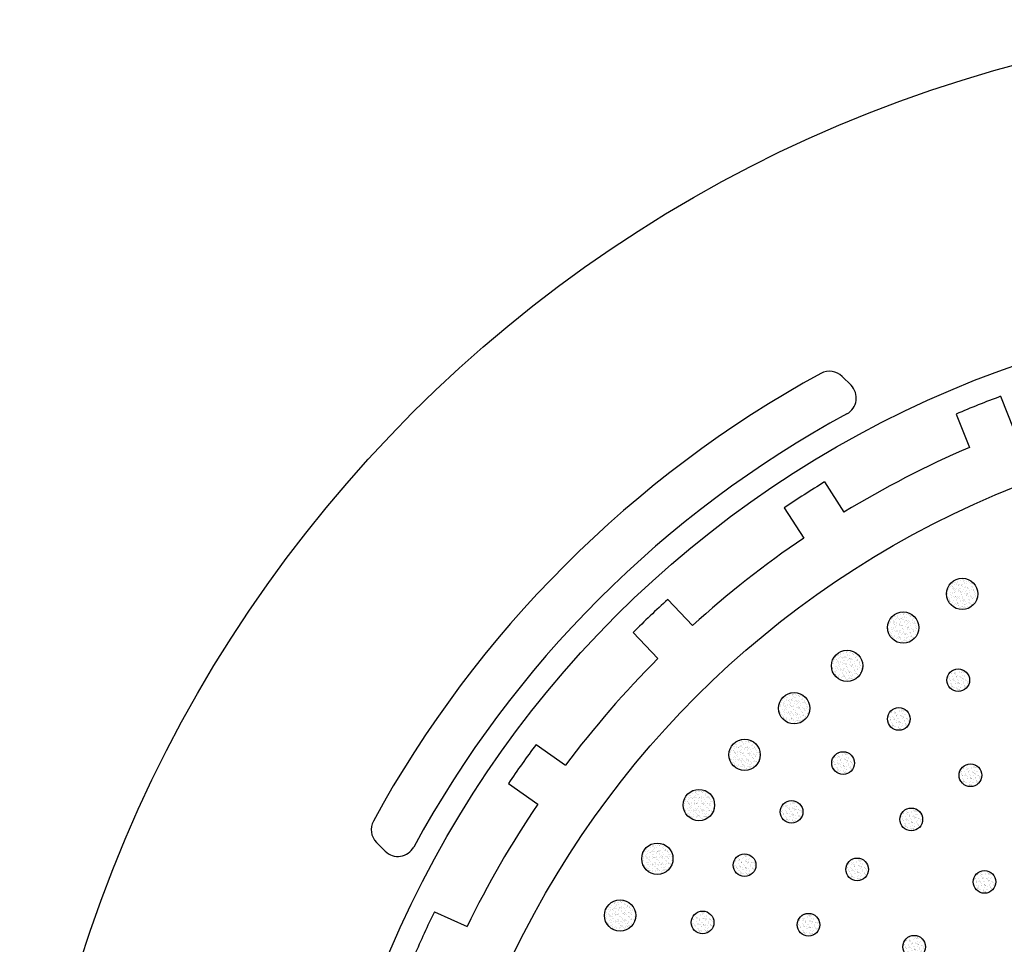
# Model space of a CAD drawing. Units: inches. Extents: x 20.504 to 21.191, y 15.155 to 15.379.
# Drawn here: x 20.504 to 20.586, y 15.302 to 15.379 of the extents above; entities that cross this region are included whole.
import ezdxf

# ---------------------------------------------------------------- set-up
doc = ezdxf.new("R2010")
doc.units = ezdxf.units.IN
doc.header["$MEASUREMENT"] = 0

msp = doc.modelspace()

# ---------------------------------------------------------------- hatches: boundary and pattern name
h = msp.add_hatch()
h.set_pattern_fill('AR-SAND', color=256, scale=0.0002, angle=-31.5000000000006, style=0)
h.set_pattern_definition([(5.9999999999994, (-5.129186759436283, 13.13763872596775), (0.0001906103973116351, 0.0003351602548583298), [0, -0.000304, 0, -0.00034, 0, -0.000325]), (335.9999999999994, (-5.129186759436283, 13.13763872596775), (0.0005967099938701672, 0.0002963138593037202), [0, -0.0001639999999999999, 0, -0.0002739999999999999, 0, -0.000105]), (295.9999999999994, (-5.129396508916713, 13.13776726061467), (0.0005316398552352902, -0.0003244619033498382), [0, -9.999999999999999e-05, 0, -0.00036, 0, -0.00047]), (285.9999999999994, (-5.129396508916713, 13.13776726061467), (0.0006043457010312251, -0.0001644710796616749), [0, -5e-05, 0, -0.000236, 0, -0.00027])])
h.paths.add_polyline_path([(20.58399847845686, 15.33097187773075, 1), (20.58138474444022, 15.33097187773075, 1)])
h = msp.add_hatch()
h.set_pattern_fill('AR-SAND', color=256, scale=0.0002, angle=-27.00000000000062, style=0)
h.set_pattern_definition([(10.49999999999938, (-4.882762413139503, 11.12425868967144), (0.000163726438549629, 0.0003490821870560779), [0, -0.000304, 0, -0.00034, 0, -0.000325]), (340.4999999999994, (-4.882762413139503, 11.12425868967144), (0.0005716220186483607, 0.000342217749096059), [0, -0.0001639999999999999, 0, -0.0002739999999999999, 0, -0.000105]), (300.4999999999993, (-4.882981600744451, 11.12437037133437), (0.0005554579745223953, -0.0002817497132908535), [0, -0.0001, 0, -0.00036, 0, -0.00047]), (290.4999999999993, (-4.882981600744451, 11.12437037133437), (0.0006153869571087643, -0.0001165476530026056), [0, -5e-05, 0, -0.000236, 0, -0.0002700000000000001])])
h.paths.add_polyline_path([(20.57907474892456, 15.32816125375943, 1), (20.57646101490793, 15.32816125375943, 1)])
h = msp.add_hatch()
h.set_pattern_fill('AR-SAND', color=256, scale=0.0002, angle=-22.50000000000065, style=0)
h.set_pattern_definition([(14.99999999999935, (-4.479129733858088, 9.136419463471169), (0.0001358330518493988, 0.0003608519114890186), [0, -0.000304, 0, -0.00034, 0, -0.000325]), (344.9999999999994, (-4.479129733858088, 9.136419463471169), (0.0005430098035979769, 0.0003860117526662711), [0, -0.000164, 0, -0.000274, 0, -0.000105]), (304.9999999999994, (-4.479357008223086, 9.136513603595532), (0.0005758515106880498, -0.0002373004425581437), [0, -0.0001, 0, -0.00036, 0, -0.00047]), (294.9999999999993, (-4.479357008223086, 9.136513603595532), (0.0006226341479587991, -6.790567130674795e-05), [0, -5e-05, 0, -0.000236, 0, -0.0002700000000000001])])
h.paths.add_polyline_path([(20.57438671662243, 15.32497298263709, 1), (20.5717729826058, 15.32497298263709, 1)])
h = msp.add_hatch()
h.set_pattern_fill('AR-SAND', color=256, scale=0.0002, angle=-36.00000000000006, style=0)
h.set_pattern_definition([(1.499999999999939, (-5.219771380602229, 15.18200693909286), (0.0002163191795898231, 0.0003191719482372877), [0, -0.0003039999999999999, 0, -0.0003399999999999999, 0, -0.0003249999999999999]), (331.4999999999999, (-5.219771380602229, 15.18200693909286), (0.0006181190535535537, 0.0002485830960344225), [0, -0.0001639999999999999, 0, -0.0002739999999999999, 0, -0.000105]), (291.4999999999999, (-5.219970398782845, 15.18215153426492), (0.0005045439994524714, -0.000365173677880135), [0, -0.0001, 0, -0.00036, 0, -0.00047]), (281.4999999999999, (-5.219970398782845, 15.18215153426492), (0.0005895784527414916, -0.0002113804874224408), [0, -5e-05, 0, -0.000236, 0, -0.0002700000000000001])])
h.paths.add_polyline_path([(20.58330755684028, 15.32377533514127, 1), (20.5814137983204, 15.32377533514127, 1)])
h = msp.add_hatch()
h.set_pattern_fill('AR-SAND', color=256, scale=0.0002, angle=-18.00000000000068, style=0)
h.set_pattern_definition([(19.49999999999933, (-3.92077725128129, 7.186376737220105), (0.0001071022092154438, 0.0003703968638921924), [0, -0.000304, 0, -0.00034, 0, -0.000325]), (349.4999999999993, (-3.92077725128129, 7.186376737220105), (0.0005110497525393287, 0.0004274258654193623), [0, -0.000164, 0, -0.000274, 0, -0.000105]), (309.4999999999993, (-3.921011211184297, 7.186452755400721), (0.0005926947308002538, -0.0001913881356866583), [0, -0.0001, 0, -0.00036, 0, -0.00047]), (299.4999999999993, (-3.921011211184297, 7.186452755400721), (0.0006260425922398038, -1.884502856635702e-05), [0, -5e-05, 0, -0.000236, 0, -0.0002700000000000001])])
h.paths.add_polyline_path([(20.56996328482852, 15.32142672111543, 1), (20.56734955081189, 15.32142672111543, 1)])
h = msp.add_hatch()
h.set_pattern_fill('AR-SAND', color=256, scale=0.0002, angle=-30.85714285714292, style=0)
h.set_pattern_definition([(6.642857142857077, (-5.108153705835203, 12.86644827372165), (0.0001868379893082504, 0.0003372777575697071), [0, -0.000304, 0, -0.00034, 0, -0.000325]), (336.6428571428571, (-5.108153705835203, 12.86644827372165), (0.0005933478710344045, 0.0003029901383526196), [0, -0.000164, 0, -0.000274, 0, -0.000105]), (296.642857142857, (-5.108364884238426, 12.86657444694389), (0.0005352467697591098, -0.0003184766205900185), [0, -0.0001, 0, -0.00036, 0, -0.00047]), (286.6428571428571, (-5.108364884238426, 12.86657444694389), (0.000606152984032231, -0.0001576801266768321), [0, -5e-05, 0, -0.000236, 0, -0.0002700000000000001])])
h.paths.add_polyline_path([(20.57834541259891, 15.32053123781742, 1), (20.57645165407904, 15.32053123781742, 1)])
h = msp.add_hatch()
h.set_pattern_fill('AR-SAND', color=256, scale=0.0002, angle=-13.5000000000007, style=0)
h.set_pattern_definition([(23.9999999999993, (-3.211147394135235, 5.286153172780585), (7.7711045846577e-05, 0.0003776581964600149), [0, -0.000304, 0, -0.00034, 0, -0.000325]), (353.9999999999993, (-3.211147394135235, 5.286153172780585), (0.0004759389098149879, 0.0004662047555786199), [0, -0.000164, 0, -0.000274, 0, -0.000105]), (313.9999999999993, (-3.21138659713565, 5.286210600340095), (0.0006058837908060763, -0.0001442958573156514), [0, -0.0001, 0, -0.00036, 0, -0.00047]), (303.9999999999993, (-3.21138659713565, 5.286210600340095), (0.0006255912757593628, 3.033180004175342e-05), [0, -5e-05, 0, -0.000236, 0, -0.0002700000000000001])])
h.paths.add_polyline_path([(20.56583172547079, 15.31754433307597, 1), (20.56321799145416, 15.31754433307597, 1)])
h = msp.add_hatch()
h.set_pattern_fill('AR-SAND', color=256, scale=0.0002, angle=-25.71428571428578, style=0)
h.set_pattern_definition([(11.78571428571422, (-4.789420292522486, 10.57021669800153), (0.0001558524893957264, 0.0003526680047142851), [0, -0.000304, 0, -0.00034, 0, -0.000325]), (341.7857142857142, (-4.789420292522486, 10.57021669800153), (0.0005637994003405847, 0.0003549576822321176), [0, -0.000164, 0, -0.000274, 0, -0.000105]), (301.7857142857142, (-4.78964193086399, 10.57032343340135), (0.0005616400477956517, -0.0002692153768121315), [0, -0.0001, 0, -0.00036, 0, -0.00047]), (291.7857142857142, (-4.78964193086399, 10.57032343340135), (0.0006178471279077258, -0.0001027102182656345), [0, -5e-05, 0, -0.000236, 0, -0.00027])])
h.paths.add_polyline_path([(20.57369404313355, 15.31685539709517, 1), (20.57180028461368, 15.31685539709517, 1)])
h = msp.add_hatch()
h.set_pattern_fill('AR-SAND', color=256, scale=0.0002, angle=-36.00000000000017, style=0)
h.set_pattern_definition([(1.499999999999834, (-5.218754558789783, 15.17406150362264), (0.0002163191795898237, 0.0003191719482372873), [0, -0.000304, 0, -0.00034, 0, -0.000325]), (331.4999999999998, (-5.218754558789783, 15.17406150362264), (0.000618119053553554, 0.0002485830960344213), [0, -0.000164, 0, -0.000274, 0, -0.000105]), (291.4999999999998, (-5.218953576970399, 15.17420609879471), (0.0005045439994524706, -0.000365173677880136), [0, -0.0001, 0, -0.00036, 0, -0.00047]), (281.4999999999998, (-5.218953576970399, 15.17420609879471), (0.0005895784527414912, -0.0002113804874224418), [0, -5e-05, 0, -0.000236, 0, -0.0002700000000000001])])
h.paths.add_polyline_path([(20.58432437865272, 15.31582989967101, 1), (20.58243062013285, 15.31582989967101, 1)])
h = msp.add_hatch()
h.set_pattern_fill('AR-SAND', color=256, scale=0.0002, angle=-9.000000000000727, style=0)
h.set_pattern_definition([(28.49999999999928, (-2.354615266465103, 3.44746428031584), (4.7840768038521e-05, 0.0003825911406625674), [0, -0.000304, 0, -0.00034, 0, -0.000325]), (358.4999999999993, (-2.354615266465103, 3.44746428031584), (0.0004378937454458901, 0.0005021093383909225), [0, -0.0001639999999999999, 0, -0.0002739999999999999, 0, -0.000105]), (318.4999999999993, (-2.35485823779689, 3.447502763194239), (0.000615337375764774, -9.631394700105185e-05), [0, -0.0001, 0, -0.00036, 0, -0.00047]), (308.4999999999992, (-2.35485823779689, 3.447502763194239), (0.0006212829810336561, 7.932162301625939e-05), [0, -5e-05, 0, -0.000236, 0, -0.0002700000000000001])])
h.paths.add_polyline_path([(20.56201751098656, 15.31334975473201, 1), (20.55940377696994, 15.31334975473201, 1)])
h = msp.add_hatch()
h.set_pattern_fill('AR-SAND', color=256, scale=0.0002, angle=-20.57142857142863, style=0)
h.set_pattern_definition([(16.92857142857137, (-4.266137394695875, 8.31180011841789), (0.0001236121568783678, 0.0003652187764503324), [0, -0.000304, 0, -0.00034, 0, -0.000325]), (346.9285714285714, (-4.266137394695875, 8.31180011841789), (0.0005297115483839013, 0.0004040673155660201), [0, -0.000164, 0, -0.000274, 0, -0.000105]), (306.9285714285713, (-4.26636770847405, 8.311886556624614), (0.0005835113304063436, -0.0002177865691162313), [0, -0.0001, 0, -0.00036, 0, -0.00047]), (296.9285714285713, (-4.26636770847405, 8.311886556624614), (0.0006245667299975356, -4.691334756959237e-05), [0, -5e-05, 0, -0.000236, 0, -0.0002700000000000001])])
h.paths.add_polyline_path([(20.56939089853615, 15.31277740868265, 1), (20.56749714001627, 15.31277740868265, 1)])
h = msp.add_hatch()
h.set_pattern_fill('AR-SAND', color=256, scale=0.0002, angle=-30.00000000000018, style=0)
h.set_pattern_definition([(7.499999999999814, (-5.067523991264782, 12.47410321269434), (0.0001817716072227947, 0.0003400350023271752), [0, -0.000304, 0, -0.00034, 0, -0.000325]), (337.4999999999998, (-5.067523991264782, 12.47410321269434), (0.0005887489236805304, 0.0003118323666090755), [0, -0.000164, 0, -0.000274, 0, -0.000105]), (297.4999999999998, (-5.067737033514113, 12.47422621269434), (0.0005399510980067678, -0.0003104340093502738), [0, -0.0001, 0, -0.00036, 0, -0.00047]), (287.4999999999998, (-5.067737033514113, 12.47422621269434), (0.0006084439578037973, -0.0001485947933544476), [0, -5e-05, 0, -0.000236, 0, -0.0002700000000000001])])
h.paths.add_polyline_path([(20.57938933446252, 15.31215219970656, 1), (20.57749557594264, 15.31215219970656, 1)])
h = msp.add_hatch()
h.set_pattern_fill('AR-SAND', color=256, scale=0.0002, angle=-4.500000000000752, style=0)
h.set_pattern_definition([(32.99999999999925, (-1.356461673663819, 1.68164618827401), (1.76755359868378e-05, 0.0003851652832584707), [0, -0.000304, 0, -0.00034, 0, -0.000325]), (2.999999999999247, (-1.356461673663819, 1.68164618827401), (0.0003971488205216718, 0.0005349182501637469), [0, -0.000164, 0, -0.000274, 0, -0.000105]), (322.9999999999992, (-1.356706915327916, 1.681665489211559), (0.0006209972011814404, -4.773822917555338e-05), [0, -0.0001, 0, -0.00036, 0, -0.00047]), (312.9999999999992, (-1.356706915327916, 1.681665489211559), (0.0006131442701323214, 0.0001278224018077539), [0, -5e-05, 0, -0.000236, 0, -0.00027])])
h.paths.add_polyline_path([(20.55854415727649, 15.30886884705386, 1), (20.55593042325987, 15.30886884705386, 1)])
h = msp.add_hatch()
h.set_pattern_fill('AR-SAND', color=256, scale=0.0002, angle=-15.42857142857149, style=0)
h.set_pattern_definition([(22.07142857142851, (-3.542518178563302, 6.109381977342098), (9.03765719565957e-05, 0.0003748290213435645), [0, -0.000304, 0, -0.00034, 0, -0.000325]), (352.0714285714286, (-3.542518178563302, 6.109381977342098), (0.0004913587705049774, 0.0004499236364627189), [0, -0.000164, 0, -0.000274, 0, -0.000105]), (312.0714285714284, (-3.542755313427033, 6.109447422406108), (0.0006006845228837095, -0.0001646042720222361), [0, -0.0001, 0, -0.00036, 0, -0.00047]), (302.0714285714285, (-3.542755313427033, 6.109447422406108), (0.0006262576880166954, 9.2612418164784e-06), [0, -5e-05, 0, -0.000236, 0, -0.0002700000000000001])])
h.paths.add_polyline_path([(20.56547062519681, 15.30833010614476, 1), (20.56357686667693, 15.30833010614476, 1)])
h = msp.add_hatch()
h.set_pattern_fill('AR-SAND', color=256, scale=0.0002, angle=-24.0000000000002, style=0)
h.set_pattern_definition([(13.4999999999998, (-4.634899389574706, 9.804743474607532), (0.0001452325070888786, 0.0003571725617746677), [0, -0.000304, 0, -0.00034, 0, -0.000325]), (343.4999999999998, (-4.634899389574706, 9.804743474607532), (0.0005529283373960299, 0.0003716651365200426), [0, -0.000164, 0, -0.000274, 0, -0.000105]), (303.4999999999998, (-4.635124121757286, 9.804843531821728), (0.0005694423793392714, -0.0002522931608514771), [0, -9.999999999999999e-05, 0, -0.00036, 0, -0.00047]), (293.4999999999998, (-4.635124121757286, 9.804843531821728), (0.0006206432235393211, -8.418106363500239e-05), [0, -5e-05, 0, -0.000236, 0, -0.00027])])
h.paths.add_polyline_path([(20.57486574928639, 15.30797879398196, 1), (20.57297199076651, 15.30797879398196, 1)])
h = msp.add_hatch()
h.set_pattern_fill('AR-SAND', color=256, scale=0.0002, angle=-36.00000000000006, style=0)
h.set_pattern_definition([(1.499999999999939, (-5.2175779990535, 15.16516304733684), (0.0002163191795898231, 0.0003191719482372877), [0, -0.0003039999999999999, 0, -0.0003399999999999999, 0, -0.0003249999999999999]), (331.4999999999999, (-5.2175779990535, 15.16516304733684), (0.0006181190535535537, 0.0002485830960344225), [0, -0.0001639999999999999, 0, -0.0002739999999999999, 0, -0.000105]), (291.4999999999999, (-5.217777017234116, 15.1653076425089), (0.0005045439994524714, -0.000365173677880135), [0, -0.0001, 0, -0.00036, 0, -0.00047]), (281.4999999999999, (-5.217777017234116, 15.1653076425089), (0.0005895784527414916, -0.0002113804874224408), [0, -5e-05, 0, -0.000236, 0, -0.0002700000000000001])])
h.paths.add_polyline_path([(20.58550093838901, 15.30693144338525, 1), (20.58360717986913, 15.30693144338525, 1)])
h = msp.add_hatch()
h.set_pattern_fill('AR-SAND', color=256, scale=0.0002, style=0)
h.set_pattern_definition([(37.50000000000001, (-0.2228405645505376, -0.0004142476136426154), (-1.259867162192163e-05, 0.0003853647538026318), [0, -0.000304, 0, -0.00034, 0, -0.000325]), (7.499999999999999, (-0.2228405645505376, -0.0004142476136426154), (0.0003539553410535455, 0.000564429213045948), [0, -0.000164, 0, -0.000274, 0, -0.000105]), (327.5, (-0.2230865645505382, -0.0004142476136426154), (0.000622828372350299, 1.1318107073929e-06), [0, -0.0001, 0, -0.00036, 0, -0.00047]), (317.5, (-0.2230865645505382, -0.0004142476136426154), (0.0006012253209144587, 0.0001755351129868498), [0, -5e-05, 0, -0.000236, 0, -0.0002700000000000001])])
h.paths.add_polyline_path([(20.5554330787212, 15.30412923632742, 1), (20.55281934470458, 15.30412923632742, 1)])
h = msp.add_hatch()
h.set_pattern_fill('AR-SAND', color=256, scale=0.0002, angle=-10.28571428571435, style=0)
h.set_pattern_definition([(27.21428571428565, (-2.624388800571847, 3.980694850645198), (5.641332801799288e-05, 0.0003814213633528336), [0, -0.000304, 0, -0.00034, 0, -0.000325]), (357.2142857142857, (-2.624388800571847, 3.980694850645198), (0.0004490498607202258, 0.000492157436789434), [0, -0.000164, 0, -0.000274, 0, -0.000105]), (317.2142857142857, (-2.624630847250639, 3.980738775641319), (0.0006130213567795956, -0.0001100966781156625), [0, -0.0001, 0, -0.00036, 0, -0.00047]), (307.2142857142857, (-2.624630847250639, 3.980738775641319), (0.0006229063873655023, 6.536126512896488e-05), [0, -5e-05, 0, -0.000236, 0, -0.00027])])
h.paths.add_polyline_path([(20.56196478685137, 15.30354929654655, 1), (20.5600710283315, 15.30354929654655, 1)])
h = msp.add_hatch()
h.set_pattern_fill('AR-SAND', color=256, scale=0.0002, angle=-18.00000000000022, style=0)
h.set_pattern_definition([(19.49999999999979, (-3.925620679388182, 7.195228353252122), (0.0001071022092154409, 0.0003703968638921933), [0, -0.000304, 0, -0.00034, 0, -0.000325]), (349.4999999999998, (-3.925620679388182, 7.195228353252122), (0.0005110497525393252, 0.0004274258654193664), [0, -0.0001639999999999999, 0, -0.0002739999999999999, 0, -0.000105]), (309.4999999999998, (-3.925854639291192, 7.195304371432739), (0.0005926947308002553, -0.0001913881356866536), [0, -0.0001, 0, -0.00036, 0, -0.00047]), (299.4999999999997, (-3.925854639291192, 7.195304371432739), (0.0006260425922398039, -1.8845028566352e-05), [0, -5e-05, 0, -0.000236, 0, -0.0002700000000000001])])
h.paths.add_polyline_path([(20.57080318447015, 15.30335540720367, 1), (20.56890942595028, 15.30335540720367, 1)])
h = msp.add_hatch()
h.set_pattern_fill('AR-SAND', color=256, scale=0.0002, angle=-27.00000000000007, style=0)
h.set_pattern_definition([(10.49999999999994, (-4.883607413208185, 11.1251541596767), (0.0001637264385496256, 0.0003490821870560795), [0, -0.0003039999999999999, 0, -0.0003399999999999999, 0, -0.0003249999999999999]), (340.4999999999999, (-4.883607413208185, 11.1251541596767), (0.0005716220186483573, 0.0003422177490960645), [0, -0.000164, 0, -0.000274, 0, -0.000105]), (300.4999999999999, (-4.883826600813137, 11.12526584133964), (0.000555457974522398, -0.0002817497132908481), [0, -0.0001, 0, -0.00036, 0, -0.00047]), (290.4999999999999, (-4.883826600813137, 11.12526584133964), (0.0006153869571087655, -0.0001165476530025997), [0, -5e-05, 0, -0.000236, 0, -0.0002700000000000001])])
h.paths.add_polyline_path([(20.57962699921925, 15.30151987693777, 1), (20.57773324069938, 15.30151987693777, 1)])

# ---------------------------------------------------------------- linework, layer by layer
for p, q in [((20.57340950443011, 15.34838661700401), (20.57267234663369, 15.34912377480043)), ((20.58589973431787, 15.34746929759097), (20.58701503422517, 15.34468341310395)), ((20.58218626258581, 15.34598264776833), (20.58330156249311, 15.34319676328131)), ((20.57119729666393, 15.34031744208894), (20.57281967375477, 15.33779297405916)), ((20.56783228253261, 15.33815487881912), (20.56945465962345, 15.33563041078934)), ((20.55811404876505, 15.33051237531168), (20.56018486610431, 15.32834056459118)), ((20.55521911261263, 15.32775205926575), (20.55728992995189, 15.32558024854525)), ((20.54712285328837, 15.31840847791937), (20.54956726614196, 15.31666781940619)), ((20.54480262565009, 15.31515017411116), (20.54724703850367, 15.31340951559799)), ((20.53451863146486, 15.30949574403875), (20.53378147366843, 15.31023290183517)), ((20.53451863146484, 15.30949574403876), (20.53378147366842, 15.31023290183518)), ((20.5386209606757, 15.30444321630016), (20.54135062159422, 15.30319662192822))]:
    msp.add_line(p, q)
for centre, radius in [((20.61599732515674, 15.26690792331213), 0.112), ((20.61599732515674, 15.26690792331213), 0.088), ((20.61599732515673, 15.26690792331213), 0.0785), ((20.58269161144854, 15.33097187773075), 0.001306867008315344), ((20.57776788191625, 15.32816125375943), 0.001306867008315344), ((20.57307984961411, 15.32497298263709), 0.001306867008315344), ((20.58236067758034, 15.32377533514127), 0.000946879259938491), ((20.5686564178202, 15.32142672111543), 0.001306867008315344), ((20.57739853333898, 15.32053123781742), 0.000946879259938491), ((20.56452485846248, 15.31754433307597), 0.001306867008315344), ((20.57274716387361, 15.31685539709517), 0.000946879259938491), ((20.58337749939279, 15.31582989967101), 0.000946879259938491), ((20.56071064397825, 15.31334975473201), 0.001306867008315344), ((20.56844401927621, 15.31277740868265), 0.000946879259938491), ((20.57844245520258, 15.31215219970656), 0.000946879259938491), ((20.55723729026818, 15.30886884705386), 0.001306867008315344), ((20.56452374593687, 15.30833010614476), 0.000946879259938491), ((20.57391887002645, 15.30797879398196), 0.000946879259938491), ((20.58455405912907, 15.30693144338525), 0.000946879259938491), ((20.55412621171289, 15.30412923632742), 0.001306867008315344), ((20.56101790759143, 15.30354929654655), 0.000946879259938491), ((20.56985630521022, 15.30335540720367), 0.000946879259938491), ((20.57868011995932, 15.30151987693777), 0.000946879259938491)]:
    msp.add_circle(centre, radius)
for centre, radius, start, end in [((20.61599732515674, 15.26690792331212), 0.094, 118.6752624040205, 151.3247375959795), ((20.57161168646191, 15.34806311462865), 0.0015, 45, 118.6752624040012), ((20.57234884425833, 15.34732595683223), 0.0015, 298.4917736900485, 44.99999999993213), ((20.61599732515674, 15.26690792331212), 0.086, 110.4856016939032, 113.1507619424605), ((20.61599732515674, 15.26690792331212), 0.09, 118.4917736900161, 151.5082263099839), ((20.61599732515674, 15.26690792331213), 0.08299999999999999, 113.1989366525375, 121.3465178929143), ((20.61599732515674, 15.26690792331213), 0.086, 121.3946926029941, 124.0598528515514), ((20.61599732515674, 15.26690792331213), 0.08299999999999999, 124.1080275616259, 132.2556088020044), ((20.61599732515674, 15.26690792331212), 0.086, 132.303783512085, 134.9689437606423), ((20.61599732515674, 15.26690792331213), 0.08299999999999999, 135.0171184707169, 143.1646997111013), ((20.61599732515674, 15.26690792331212), 0.086, 143.2128744211759, 145.8780346697332), ((20.61599732515674, 15.26690792331213), 0.08299999999999999, 145.926209379811, 154.0737906201922), ((20.53484213384021, 15.31129356200695), 0.0015, 151.3247375959988, 225), ((20.5348421338402, 15.31129356200696), 0.0015, 151.3247375959988, 224.9999999999999), ((20.53557929163663, 15.31055640421053), 0.0015, 225.0000000000678, 331.5082263099515), ((20.53557929163662, 15.31055640421054), 0.0015, 225.0000000000678, 331.5082263099515), ((20.61599732515673, 15.26690792331213), 0.086, 154.1219653302668, 156.7871255788241)]:
    msp.add_arc(centre, radius, start, end)

doc.saveas('drawing.dxf')
